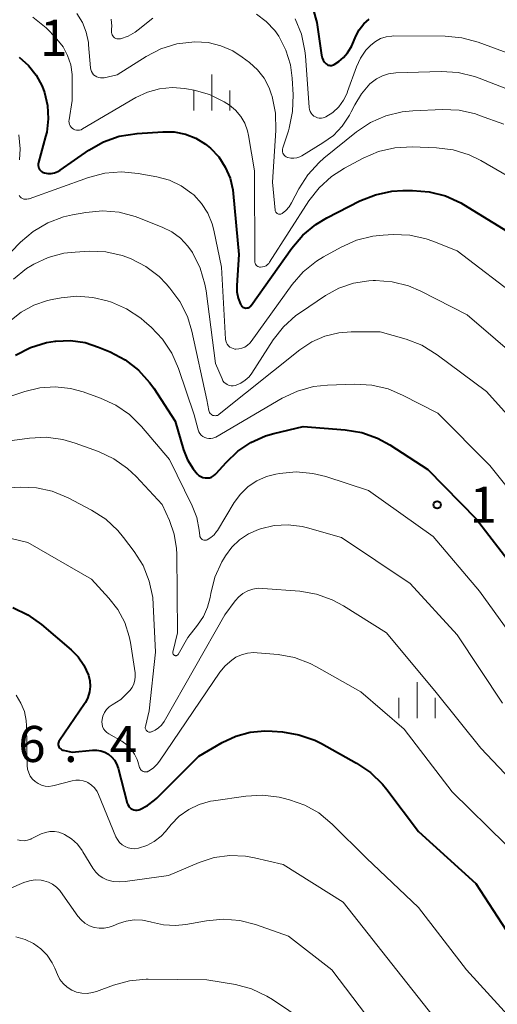
# Model space of a CAD drawing. Units: metres. Extents: x -62000 to -60563, y 16851 to 18000.
# Drawn here: x -61282 to -61233, y 17796 to 17899 of the extents above; entities that cross this region are included whole.
import ezdxf

# ---------------------------------------------------------------- set-up
doc = ezdxf.new("R2010")
doc.units = ezdxf.units.M
for name, color, linetype, lineweight in [('633400_荒地', 7, 'Continuous', 13), ('710100_等高線(計曲線)', 7, 'Continuous', 40), ('710200_等高線(主曲線)', 7, 'Continuous', 13), ('731200_図化機測定による標高点', 7, 'Continuous', 40)]:
    doc.layers.add(name, color=color, linetype=linetype, lineweight=lineweight)
doc.styles.add('Style-WORKING', font='MS Gothic.ttf')

msp = doc.modelspace()

# ---------------------------------------------------------------- linework, layer by layer
at = {"layer": '633400_荒地', "linetype": 'Continuous', "lineweight": 13}
for p, q in [((-61262.48, 17889.265), (-61262.48, 17893.015)), ((-61264.354, 17889.265), (-61264.354, 17891.365)), ((-61260.604, 17889.265), (-61260.604, 17891.365)), ((-61241.17, 17826.125), (-61241.17, 17829.875)), ((-61243.044, 17826.125), (-61243.044, 17828.225)), ((-61239.294, 17826.125), (-61239.294, 17828.225))]:
    msp.add_line(p, q, dxfattribs=at)
at = {"layer": '710100_等高線(計曲線)', "linetype": 'Continuous', "lineweight": 40, "flags": 128}
for points, elevation in [([(-61252.35, 17901.15), (-61251.57, 17898.43), (-61251.08, 17895.03), (-61251.02, 17894.77), (-61250.91, 17894.53), (-61250.77, 17894.31), (-61250.61, 17894.14), (-61250.52, 17894.07), (-61250.42, 17894.01), (-61250.3, 17893.98), (-61250.19, 17893.96), (-61250.07, 17893.96), (-61249.96, 17893.99), (-61249.85, 17894.03), (-61249.78, 17894.07), (-61249.3, 17894.39), (-61248.8, 17894.79), (-61248.38, 17895.27), (-61248.04, 17895.82), (-61247.95, 17896.02), (-61247.53, 17897), (-61247.18, 17897.68), (-61246.7, 17898.28), (-61246.13, 17898.79)], 1210), ([(-61282.5, 17894.83), (-61281.53, 17893.97), (-61280.73, 17892.95), (-61280.11, 17891.81), (-61279.86, 17891.14), (-61279.55, 17889.79), (-61279.48, 17888.4), (-61279.65, 17887.03), (-61279.76, 17886.58), (-61280.51, 17883.87), (-61280.54, 17883.72), (-61280.54, 17883.57), (-61280.51, 17883.42), (-61280.46, 17883.28), (-61280.39, 17883.14), (-61280.29, 17883.03), (-61280.18, 17882.93), (-61280.05, 17882.85), (-61279.9, 17882.8), (-61279.87, 17882.79), (-61279.53, 17882.74), (-61279.18, 17882.75), (-61278.83, 17882.82), (-61278.5, 17882.95), (-61278.26, 17883.09), (-61275.27, 17885.15), (-61273.76, 17886.01), (-61272.12, 17886.6), (-61270.24, 17886.9), (-61267.57, 17887.08), (-61266.39, 17887.05), (-61265.24, 17886.82), (-61264.14, 17886.39), (-61263.14, 17885.78), (-61262.63, 17885.37), (-61261.77, 17884.46), (-61261.09, 17883.41), (-61260.59, 17882.25), (-61260.31, 17881.03), (-61260.26, 17880.66), (-61259.69, 17874.31), (-61259.9, 17871.08), (-61259.89, 17870.42), (-61259.76, 17869.78), (-61259.52, 17869.17)], 1220), ([(-61259.52, 17869.17), (-61259.48, 17869.1), (-61259.42, 17869), (-61259.35, 17868.92), (-61259.26, 17868.85), (-61259.16, 17868.8), (-61259.05, 17868.77), (-61258.94, 17868.75), (-61258.83, 17868.76), (-61258.72, 17868.78), (-61258.62, 17868.82), (-61258.52, 17868.88), (-61258.44, 17868.96), (-61258.39, 17869.02), (-61254.16, 17874.99), (-61253.03, 17876.32), (-61251.69, 17877.44), (-61250.55, 17878.12), (-61247.11, 17879.88), (-61245.5, 17880.53), (-61243.79, 17880.9), (-61242.63, 17880.97), (-61241.63, 17880.98), (-61239.9, 17880.84), (-61238.21, 17880.4), (-61236.63, 17879.68), (-61236.34, 17879.51), (-61230.23, 17875.77)], 1220), ([(-61279.68, 17865.16), (-61278.78, 17865.31), (-61278.7, 17865.32), (-61277.17, 17865.37), (-61275.66, 17865.16), (-61274.26, 17864.7), (-61273.04, 17864.19), (-61271.5, 17863.38), (-61270.12, 17862.31), (-61268.95, 17861.02), (-61268.53, 17860.42), (-61266.3, 17857), (-61265.42, 17854.02), (-61265.01, 17852.98), (-61264.43, 17852.04), (-61264, 17851.51), (-61263.83, 17851.36), (-61263.63, 17851.23), (-61263.42, 17851.15), (-61263.19, 17851.1), (-61262.96, 17851.09), (-61262.73, 17851.12), (-61262.51, 17851.19), (-61262.31, 17851.3), (-61262.13, 17851.44), (-61262.03, 17851.54), (-61261, 17852.71), (-61259.8, 17853.86), (-61258.42, 17854.79), (-61256.9, 17855.46), (-61256.04, 17855.71), (-61253, 17856.43), (-61248.63, 17856.09), (-61246.91, 17855.8), (-61245.27, 17855.22), (-61243.98, 17854.52), (-61240.04, 17851.96), (-61235, 17846.8), (-61229.85, 17840.15)], 1230), ([(-61282.9, 17863.86), (-61281.34, 17864.65), (-61279.68, 17865.16)], 1230), ([(-61283.17, 17837.62), (-61281.6, 17836.87), (-61280.18, 17835.86), (-61277.11, 17833.24), (-61276.37, 17832.49), (-61275.78, 17831.62), (-61275.31, 17830.58), (-61275.18, 17830.01), (-61275.14, 17829.43), (-61275.2, 17828.85), (-61275.37, 17828.29), (-61275.63, 17827.77), (-61275.72, 17827.63), (-61278.33, 17823.79), (-61278.39, 17823.69), (-61278.42, 17823.59), (-61278.44, 17823.48), (-61278.44, 17823.37), (-61278.42, 17823.26), (-61278.38, 17823.15), (-61278.32, 17823.06), (-61278.25, 17822.97), (-61278.16, 17822.9), (-61278.07, 17822.85), (-61277.96, 17822.81), (-61277.93, 17822.8), (-61277, 17822.6), (-61274.88, 17822.8), (-61274.44, 17822.8), (-61274.01, 17822.73), (-61273.6, 17822.58), (-61273.22, 17822.37), (-61272.88, 17822.09), (-61272.6, 17821.76), (-61272.38, 17821.38), (-61272.22, 17820.94), (-61271.27, 17817.3), (-61271.22, 17817.14), (-61271.13, 17816.99), (-61271.03, 17816.86), (-61270.9, 17816.75), (-61270.75, 17816.66), (-61270.59, 17816.61), (-61270.43, 17816.58), (-61270.26, 17816.57), (-61270.09, 17816.6), (-61269.98, 17816.64), (-61269.16, 17817.04), (-61268.43, 17817.59), (-61268.19, 17817.81), (-61263.83, 17822.17), (-61261.41, 17823.59), (-61260.01, 17824.25), (-61258.51, 17824.66), (-61256.97, 17824.81), (-61256.21, 17824.78)], 1240), ([(-61256.21, 17824.78), (-61255.16, 17824.7), (-61253.44, 17824.41), (-61251.8, 17823.83), (-61251.1, 17823.48), (-61247.44, 17821.46), (-61246, 17820.48), (-61244.74, 17819.27), (-61244.29, 17818.72), (-61241, 17814.34), (-61235.05, 17808.95), (-61231.92, 17804.08), (-61227, 17796.94), (-61226, 17795.48)], 1240)]:
    msp.add_lwpolyline(points, dxfattribs=dict(at, elevation=elevation))
at = {"layer": '710200_等高線(主曲線)', "linetype": 'Continuous', "lineweight": 13, "flags": 128}
for points, elevation in [([(-61276.51, 17899.37), (-61275.94, 17898.44), (-61275.54, 17897.43), (-61275.32, 17896.36), (-61275.29, 17896.11), (-61275.11, 17893.73), (-61275.07, 17893.53), (-61275, 17893.34), (-61274.9, 17893.16), (-61274.77, 17893), (-61274.62, 17892.87), (-61274.44, 17892.77), (-61274.25, 17892.7), (-61274.05, 17892.66), (-61273.85, 17892.66), (-61273.67, 17892.68), (-61272.33, 17893), (-61269.32, 17894.9), (-61267.78, 17895.69), (-61266.13, 17896.21), (-61264.25, 17896.43), (-61262.88, 17896.34), (-61261.55, 17896.02), (-61260.3, 17895.47), (-61259.32, 17894.83), (-61258.56, 17894.26), (-61257.74, 17893.51), (-61257.06, 17892.64), (-61256.54, 17891.65), (-61256.31, 17891), (-61256.22, 17890.72), (-61255.87, 17889.02), (-61255.83, 17887.21), (-61256.18, 17881.82), (-61255.91, 17878.93), (-61255.9, 17878.85), (-61255.87, 17878.77), (-61255.83, 17878.7), (-61255.77, 17878.64), (-61255.71, 17878.59), (-61255.64, 17878.55), (-61255.56, 17878.52), (-61255.49, 17878.51), (-61255.4, 17878.51), (-61255.32, 17878.52), (-61255.25, 17878.55), (-61255.19, 17878.58), (-61254.79, 17878.89), (-61254.46, 17879.27), (-61254.2, 17879.68)], 1216), ([(-61257.85, 17899.31), (-61256.83, 17898.54), (-61255.96, 17897.61), (-61255.54, 17897), (-61254.81, 17895.57), (-61254.33, 17894.03), (-61254.15, 17892.64), (-61254.04, 17890.91), (-61254.09, 17889.17), (-61254.44, 17887.46), (-61254.53, 17887.18), (-61255.12, 17885.39), (-61255.15, 17885.26), (-61255.16, 17885.12), (-61255.14, 17884.99), (-61255.1, 17884.86), (-61255.04, 17884.74), (-61254.96, 17884.63), (-61254.86, 17884.53), (-61254.75, 17884.46), (-61254.62, 17884.41), (-61254.6, 17884.4), (-61254.29, 17884.34), (-61253.97, 17884.33), (-61253.66, 17884.37), (-61253.36, 17884.47), (-61253.14, 17884.58), (-61250.95, 17885.91), (-61249.86, 17886.7), (-61248.93, 17887.67), (-61248.18, 17888.79), (-61248, 17889.13), (-61247.64, 17889.86), (-61246.95, 17891.02), (-61246.06, 17892.04), (-61245.92, 17892.17), (-61245.38, 17892.59), (-61244.77, 17892.9), (-61244.12, 17893.11), (-61243.38, 17893.2), (-61238.65, 17893.34), (-61236.91, 17893.24), (-61235.21, 17892.83), (-61234.7, 17892.65), (-61229, 17890.41)], 1214), ([(-61281.08, 17898.98), (-61279.72, 17897.89), (-61279.36, 17897.52), (-61278.59, 17896.71), (-61277.95, 17895.9), (-61277.47, 17895), (-61277.15, 17894.03), (-61277, 17893.01), (-61276.99, 17892.66), (-61277, 17890.31), (-61277.33, 17888.32), (-61277.34, 17888.16), (-61277.33, 17888), (-61277.29, 17887.84), (-61277.21, 17887.69), (-61277.12, 17887.56), (-61277, 17887.44), (-61276.87, 17887.35), (-61276.72, 17887.28), (-61276.56, 17887.24), (-61276.4, 17887.23), (-61276.23, 17887.24), (-61276.08, 17887.29), (-61275.93, 17887.36), (-61270.38, 17890.63), (-61269.19, 17891.19), (-61267.93, 17891.54), (-61266.62, 17891.67), (-61265.31, 17891.57), (-61265.13, 17891.54)], 1218), ([(-61272.94, 17898.76), (-61272.88, 17898.05), (-61272.9, 17897.74), (-61272.91, 17897.52), (-61272.91, 17897.39), (-61272.89, 17897.26), (-61272.85, 17897.14), (-61272.78, 17897.03), (-61272.7, 17896.93), (-61272.59, 17896.85), (-61272.48, 17896.78), (-61272.36, 17896.74), (-61272.23, 17896.72), (-61272.1, 17896.72), (-61271.98, 17896.74), (-61271.18, 17897.02), (-61270.44, 17897.44), (-61270.15, 17897.66), (-61268.63, 17898.88)], 1214), ([(-61253.83, 17898.82), (-61253.18, 17897.21)], 1212), ([(-61253.18, 17897.21), (-61252.81, 17895.5), (-61252.76, 17894.96), (-61252.38, 17889.59), (-61252.35, 17889.39), (-61252.28, 17889.19), (-61252.18, 17889.01), (-61252.05, 17888.85), (-61251.89, 17888.71), (-61251.72, 17888.61), (-61251.52, 17888.53), (-61251.32, 17888.49), (-61251.11, 17888.49), (-61250.91, 17888.52), (-61250.71, 17888.59), (-61250.63, 17888.63), (-61249.92, 17889.09), (-61249.31, 17889.67), (-61248.81, 17890.35), (-61248.44, 17891.1), (-61248.38, 17891.26), (-61247.47, 17893.82), (-61247.05, 17894.73), (-61246.48, 17895.55), (-61245.98, 17896.08), (-61245.5, 17896.46), (-61244.96, 17896.75), (-61244.38, 17896.94), (-61243.78, 17897.02), (-61243.57, 17897.03), (-61238.24, 17897.01), (-61236.51, 17896.85), (-61234.81, 17896.39), (-61226.63, 17893.37)], 1212), ([(-61265.13, 17891.54), (-61264.32, 17891.38), (-61262.72, 17890.93), (-61261.22, 17890.2), (-61260.67, 17889.84), (-61260.02, 17889.31), (-61259.49, 17888.67), (-61259.07, 17887.95), (-61258.78, 17887.17), (-61258.67, 17886.68), (-61258.07, 17883), (-61258.02, 17873.6), (-61258.01, 17873.5), (-61257.98, 17873.4), (-61257.94, 17873.3), (-61257.88, 17873.21), (-61257.8, 17873.14), (-61257.72, 17873.08), (-61257.62, 17873.04), (-61257.52, 17873.01), (-61257.42, 17873), (-61257.22, 17873.02), (-61257.04, 17873.07), (-61256.86, 17873.15), (-61256.71, 17873.26), (-61256.57, 17873.39), (-61256.49, 17873.51), (-61252.4, 17879.88), (-61251.33, 17881.26), (-61250.04, 17882.43), (-61248.72, 17883.28), (-61246.78, 17884.33), (-61245.18, 17885.01), (-61243.49, 17885.41), (-61241.66, 17885.51), (-61239.15, 17885.41), (-61237.42, 17885.2), (-61235.76, 17884.68), (-61234.54, 17884.08), (-61229.19, 17881)], 1218), ([(-61254.2, 17879.68), (-61253.45, 17881.13), (-61252.51, 17882.6), (-61251.34, 17883.89), (-61250.84, 17884.32), (-61247.45, 17887.05), (-61246, 17888.02), (-61244.41, 17888.72), (-61242.72, 17889.14), (-61241.6, 17889.25), (-61238.53, 17889.38), (-61236.79, 17889.3), (-61235.09, 17888.92), (-61234.66, 17888.77), (-61232.15, 17887.85)], 1216), ([(-61282.55, 17886.76), (-61282.42, 17885.3), (-61282.49, 17884.15)], 1222), ([(-61282.52, 17880.44), (-61282.42, 17880.32), (-61282.3, 17880.22), (-61282.16, 17880.14), (-61282.01, 17880.08), (-61281.86, 17880.06), (-61281.7, 17880.06), (-61281.54, 17880.09), (-61281.48, 17880.11), (-61275.3, 17882.32), (-61273.62, 17882.76), (-61271.88, 17882.9), (-61270.14, 17882.74), (-61268.19, 17882.39), (-61266.89, 17882.03), (-61265.67, 17881.46), (-61264.57, 17880.67), (-61264.37, 17880.5), (-61263.56, 17879.62), (-61262.92, 17878.62), (-61262.46, 17877.52), (-61262.28, 17876.83), (-61261.5, 17873), (-61261.06, 17865.52), (-61261.03, 17865.33), (-61260.97, 17865.15), (-61260.88, 17864.98), (-61260.76, 17864.83), (-61260.62, 17864.7), (-61260.45, 17864.6), (-61260.27, 17864.53), (-61260.09, 17864.49), (-61260, 17864.49)], 1222), ([(-61277.91, 17878.23), (-61276.98, 17878.44), (-61275.59, 17878.69), (-61273.86, 17878.85), (-61272.12, 17878.7), (-61270.44, 17878.25), (-61270.18, 17878.16), (-61267.66, 17877.17), (-61266.65, 17876.67), (-61265.74, 17876), (-61264.97, 17875.19), (-61264.49, 17874.51), (-61264.46, 17874.45), (-61263.69, 17872.89), (-61263.2, 17871.22), (-61263.09, 17870.54), (-61262.11, 17863), (-61261.43, 17861.38), (-61261.33, 17861.2), (-61261.2, 17861.03), (-61261.05, 17860.9), (-61260.88, 17860.79), (-61260.69, 17860.71), (-61260.48, 17860.67), (-61260.28, 17860.66), (-61260.08, 17860.69), (-61259.97, 17860.72), (-61259.47, 17860.94), (-61259.01, 17861.24), (-61258.62, 17861.61), (-61258.34, 17861.99), (-61256.12, 17865.43), (-61255.05, 17866.8), (-61253.75, 17867.97), (-61253.29, 17868.3), (-61250.69, 17870.05), (-61249.29, 17870.82), (-61247.77, 17871.34), (-61246.19, 17871.59), (-61245.72, 17871.61), (-61245.49, 17871.61), (-61243.75, 17871.49), (-61242.06, 17871.07), (-61240.78, 17870.52), (-61235.95, 17868.05), (-61230.08, 17863)], 1224), ([(-61284.32, 17873.58), (-61282.36, 17875.59), (-61281.04, 17876.72), (-61279.54, 17877.61), (-61277.91, 17878.23)], 1224), ([(-61260, 17864.49), (-61259.67, 17864.5), (-61259.36, 17864.58), (-61259.05, 17864.7), (-61258.78, 17864.88), (-61258.54, 17865.1), (-61258.41, 17865.26), (-61254.13, 17871.19), (-61252.99, 17872.51), (-61251.63, 17873.61), (-61250.87, 17874.08), (-61249.04, 17875.09), (-61247.45, 17875.8), (-61245.76, 17876.22), (-61244.67, 17876.33), (-61243.66, 17876.38), (-61241.92, 17876.31), (-61240.22, 17875.93), (-61239.53, 17875.69), (-61237, 17874.7), (-61230.37, 17869.63)], 1222), ([(-61281.74, 17872.85), (-61281.17, 17873.21), (-61281, 17873.31), (-61279.49, 17874.01), (-61277.88, 17874.44), (-61276.69, 17874.57), (-61275.23, 17874.65), (-61273.49, 17874.58), (-61271.79, 17874.21), (-61270.93, 17873.9), (-61270.88, 17873.88), (-61269.34, 17873.08), (-61267.97, 17872.03), (-61267.23, 17871.28), (-61266.84, 17870.83), (-61265.8, 17869.43), (-61265.02, 17867.87), (-61264.56, 17866.35), (-61263, 17859.22), (-61262.8, 17858.11), (-61262.77, 17858), (-61262.72, 17857.89), (-61262.66, 17857.8), (-61262.57, 17857.71), (-61262.48, 17857.65), (-61262.37, 17857.6), (-61262.26, 17857.57), (-61262.14, 17857.56), (-61262.03, 17857.57), (-61261.91, 17857.6), (-61261.81, 17857.65), (-61261.73, 17857.71), (-61253.34, 17864.42), (-61252.1, 17865.24), (-61250.74, 17865.84), (-61249.3, 17866.19), (-61248, 17866.29), (-61245, 17866.29), (-61242.29, 17865.51), (-61240.67, 17864.88), (-61239.07, 17863.9), (-61233.94, 17860.06), (-61229, 17854.57)], 1226), ([(-61283.1, 17871.76), (-61281.74, 17872.85)], 1226), ([(-61283.48, 17867.37), (-61282.3, 17868.32), (-61280.98, 17869.05), (-61279.55, 17869.54), (-61279.09, 17869.64), (-61278.16, 17869.82), (-61276.51, 17869.98), (-61274.85, 17869.86), (-61273.36, 17869.49), (-61272.93, 17869.35), (-61271.34, 17868.66), (-61269.88, 17867.7), (-61269.47, 17867.35), (-61268.81, 17866.77), (-61267.61, 17865.51), (-61266.65, 17864.05), (-61265.96, 17862.47), (-61264.34, 17857.66), (-61263.91, 17856.09), (-61263.83, 17855.89), (-61263.72, 17855.7), (-61263.58, 17855.53), (-61263.41, 17855.39), (-61263.22, 17855.29)], 1228), ([(-61284.94, 17859.06), (-61281.91, 17860.09), (-61280.36, 17860.47), (-61278.76, 17860.57), (-61277.17, 17860.4), (-61275.87, 17860.04), (-61274.05, 17859.39), (-61272.47, 17858.66), (-61271.03, 17857.67), (-61269.78, 17856.43), (-61266.88, 17853), (-61264.52, 17848.2), (-61264.05, 17846.97), (-61263.79, 17845.67), (-61263.73, 17845.09), (-61263.72, 17845), (-61263.68, 17844.92), (-61263.63, 17844.84), (-61263.57, 17844.77), (-61263.5, 17844.71), (-61263.42, 17844.67), (-61263.33, 17844.64), (-61263.24, 17844.62), (-61263.15, 17844.62), (-61263.06, 17844.64), (-61262.98, 17844.67), (-61262.6, 17844.9), (-61262.26, 17845.19), (-61261.99, 17845.53), (-61261.91, 17845.64), (-61260.17, 17848.53), (-61259.52, 17849.42), (-61258.72, 17850.19), (-61257.81, 17850.81), (-61256.8, 17851.25), (-61255.84, 17851.5), (-61255.45, 17851.57), (-61253.72, 17851.72), (-61251.98, 17851.56), (-61250.63, 17851.23), (-61246.21, 17849.79), (-61239.49, 17845), (-61234.67, 17839.33), (-61230.12, 17833)], 1232), ([(-61263.22, 17855.29), (-61263.02, 17855.21), (-61262.8, 17855.18), (-61262.59, 17855.18), (-61262.37, 17855.22), (-61262.17, 17855.29), (-61262.07, 17855.34), (-61255.18, 17859.37), (-61253.6, 17860.12), (-61251.92, 17860.58), (-61250.48, 17860.73), (-61247.62, 17860.83), (-61245.88, 17860.74), (-61244.18, 17860.34), (-61242.67, 17859.71), (-61239, 17857.81), (-61233.6, 17852.4), (-61229, 17846.64)], 1228), ([(-61284.84, 17854.79), (-61281.43, 17855.24), (-61279.69, 17855.32), (-61277.97, 17855.09), (-61276.69, 17854.72), (-61274.25, 17853.83), (-61272.67, 17853.09), (-61271.24, 17852.09), (-61270.35, 17851.24), (-61267.66, 17848.34), (-61266.9, 17846.67), (-61266.4, 17845.25), (-61266.16, 17843.76), (-61266.13, 17843.17), (-61266.07, 17835), (-61266.53, 17832.98), (-61266.54, 17832.93), (-61266.54, 17832.88), (-61266.53, 17832.83), (-61266.51, 17832.78), (-61266.48, 17832.74), (-61266.45, 17832.7), (-61266.41, 17832.67), (-61266.36, 17832.64), (-61266.31, 17832.63), (-61266.26, 17832.62), (-61266.21, 17832.62), (-61266.16, 17832.63), (-61266.11, 17832.65), (-61266.07, 17832.68), (-61266.03, 17832.71), (-61266, 17832.75), (-61265, 17834.52), (-61263.97, 17835.79), (-61263.37, 17836.68)], 1234), ([(-61285, 17849.99), (-61282.37, 17850.12), (-61280.71, 17850.07), (-61279.08, 17849.72), (-61277.41, 17849.03), (-61274.98, 17847.75), (-61273.51, 17846.8), (-61272.24, 17845.62), (-61271.66, 17844.91), (-61270.56, 17843.45), (-61269.64, 17841.98), (-61268.99, 17840.36), (-61268.63, 17838.65), (-61268.57, 17837.93), (-61268.33, 17833)], 1236), ([(-61263.37, 17836.68), (-61262.93, 17837.67), (-61262.67, 17838.68), (-61262.61, 17839.08), (-61262.18, 17840.77), (-61261.46, 17842.36), (-61261.28, 17842.66), (-61261.07, 17843), (-61260.41, 17843.9), (-61259.61, 17844.66), (-61258.68, 17845.28), (-61257.63, 17845.74), (-61257.43, 17845.8), (-61256.01, 17846.14), (-61254.56, 17846.22), (-61253.11, 17846.05), (-61252.54, 17845.91), (-61249, 17844.91), (-61241.87, 17840.13), (-61237, 17834.77), (-61232.3, 17827.7)], 1234), ([(-61284.05, 17844.98), (-61281.6, 17844.4)], 1238), ([(-61281.6, 17844.4), (-61275, 17840.57), (-61273.18, 17838.61), (-61272.24, 17837.41), (-61271.53, 17836.06), (-61271.07, 17834.61), (-61270.95, 17834), (-61270.47, 17830.85), (-61270.44, 17830.46), (-61270.49, 17830.06), (-61270.6, 17829.68), (-61270.77, 17829.32), (-61271.01, 17829), (-61271.11, 17828.89), (-61271.93, 17828.07), (-61272.86, 17827.52), (-61273.17, 17827.29), (-61273.44, 17827.02), (-61273.65, 17826.7), (-61273.81, 17826.35), (-61273.9, 17826), (-61273.92, 17825.75), (-61273.9, 17825.5), (-61273.84, 17825.25), (-61273.73, 17825.02), (-61273.58, 17824.82), (-61273.4, 17824.64), (-61273.2, 17824.5), (-61271.84, 17823.72), (-61271.32, 17823.36), (-61270.88, 17822.92), (-61270.52, 17822.4), (-61270.25, 17821.83), (-61270.18, 17821.62), (-61269.99, 17821), (-61269.95, 17820.89), (-61269.89, 17820.8), (-61269.82, 17820.71), (-61269.73, 17820.64), (-61269.63, 17820.59), (-61269.53, 17820.56), (-61269.41, 17820.54), (-61269.3, 17820.54), (-61269.19, 17820.56), (-61269.09, 17820.61), (-61269.07, 17820.62), (-61268.59, 17820.94), (-61268.17, 17821.33), (-61267.92, 17821.66), (-61261.66, 17830.89), (-61261.1, 17831.58), (-61260.42, 17832.16), (-61259.98, 17832.45), (-61259.39, 17832.72), (-61258.77, 17832.89), (-61258.13, 17832.95), (-61257.79, 17832.93), (-61255.61, 17832.73), (-61253.89, 17832.42), (-61252.26, 17831.81), (-61251.6, 17831.47), (-61247, 17828.87), (-61242.52, 17825), (-61237.52, 17818.48), (-61231.95, 17813)], 1238), ([(-61268.33, 17833), (-61269, 17826.88), (-61269.39, 17825.27), (-61269.4, 17825.19), (-61269.4, 17825.1), (-61269.39, 17825.02), (-61269.35, 17824.94), (-61269.31, 17824.87), (-61269.25, 17824.8), (-61269.19, 17824.75), (-61269.11, 17824.71), (-61269.03, 17824.68), (-61268.95, 17824.67), (-61268.86, 17824.67), (-61268.78, 17824.69), (-61268.75, 17824.7), (-61268.37, 17824.87), (-61268.02, 17825.12), (-61267.71, 17825.41), (-61267.45, 17825.79), (-61261.13, 17836.87), (-61260.07, 17838.32), (-61259.7, 17838.74), (-61259.26, 17839.09), (-61258.76, 17839.36), (-61258.23, 17839.54), (-61257.67, 17839.63), (-61257.2, 17839.62), (-61253.33, 17839.31), (-61251.61, 17839.02), (-61249.97, 17838.43), (-61248.82, 17837.81), (-61244.35, 17835), (-61239.19, 17828.81), (-61234.55, 17823), (-61228.92, 17817.08)], 1236), ([(-61282.82, 17828.5), (-61282.32, 17827.69), (-61281.97, 17826.81), (-61281.77, 17825.88), (-61281.74, 17825.33), (-61281.67, 17821.21), (-61281.63, 17820.83), (-61281.52, 17820.46), (-61281.36, 17820.11), (-61281.13, 17819.8), (-61280.85, 17819.53), (-61280.53, 17819.32), (-61280.18, 17819.16), (-61279.81, 17819.07), (-61279.42, 17819.04), (-61279.04, 17819.08), (-61278.88, 17819.12), (-61277, 17819.63), (-61276.62, 17819.69), (-61276.24, 17819.69), (-61275.86, 17819.63), (-61275.5, 17819.5), (-61275.37, 17819.43), (-61275, 17819.18), (-61274.68, 17818.88), (-61274.42, 17818.52), (-61274.25, 17818.18), (-61272.45, 17813.81), (-61272.29, 17813.5), (-61272.07, 17813.21), (-61271.81, 17812.97), (-61271.51, 17812.78), (-61271.19, 17812.65), (-61270.84, 17812.57), (-61270.48, 17812.55), (-61270.1, 17812.6), (-61269.26, 17812.88), (-61268.47, 17813.3), (-61267.77, 17813.86), (-61267.32, 17814.34), (-61266.71, 17815.09), (-61265.87, 17815.95), (-61264.89, 17816.65), (-61263.8, 17817.17), (-61262.64, 17817.5), (-61262.33, 17817.55), (-61258.95, 17818.03), (-61257.21, 17818.12), (-61255.48, 17817.91), (-61255.09, 17817.82), (-61254.43, 17817.65), (-61252.84, 17817.1), (-61251.38, 17816.28), (-61249.98, 17815.12), (-61246.43, 17811.57), (-61241, 17806.46), (-61236.02, 17799.98), (-61230.31, 17793.69)], 1242), ([(-61281.99, 17813.39), (-61281.64, 17813.45), (-61281.31, 17813.56), (-61281.25, 17813.59), (-61280.23, 17814.09), (-61279.78, 17814.25), (-61279.32, 17814.34), (-61278.85, 17814.35), (-61278.38, 17814.27), (-61277.93, 17814.12), (-61277.79, 17814.05), (-61277.08, 17813.6), (-61276.46, 17813.03), (-61275.95, 17812.36), (-61275.88, 17812.25), (-61274.84, 17810.52), (-61274.55, 17810.13), (-61274.21, 17809.79), (-61273.81, 17809.52), (-61273.4, 17809.34), (-61272.73, 17809.16), (-61272.04, 17809.1), (-61271.49, 17809.14), (-61267, 17809.79), (-61263.8, 17811.13), (-61262.25, 17811.63), (-61260.63, 17811.85), (-61259, 17811.78), (-61258.04, 17811.61), (-61255.08, 17810.92), (-61248.84, 17807), (-61242.73, 17799.27), (-61237.81, 17793)], 1244), ([(-61282.69, 17813.47), (-61282.34, 17813.4), (-61281.99, 17813.39)], 1244), ([(-61285.09, 17807.74), (-61282.01, 17809.04), (-61281.43, 17809.22), (-61280.83, 17809.31), (-61280.23, 17809.28), (-61279.93, 17809.23), (-61279.46, 17809.09), (-61279.03, 17808.86), (-61278.64, 17808.57), (-61278.3, 17808.21), (-61278.23, 17808.11), (-61276.42, 17805.55), (-61276.08, 17805.15), (-61275.67, 17804.82), (-61275.21, 17804.55), (-61274.71, 17804.38), (-61274.19, 17804.29), (-61273.67, 17804.29), (-61273.15, 17804.39), (-61272.75, 17804.53), (-61272.19, 17804.77), (-61271.39, 17805.04), (-61270.55, 17805.16), (-61269.7, 17805.14), (-61268.87, 17804.96), (-61268.75, 17804.93), (-61267.51, 17804.64), (-61266.25, 17804.57), (-61265.19, 17804.68), (-61263.06, 17805.07), (-61261.32, 17805.23), (-61259.59, 17805.09), (-61257.96, 17804.67), (-61254.54, 17803.46), (-61250.03, 17799.97), (-61245, 17793.36)], 1246), ([(-61282.86, 17803.41), (-61281.88, 17803.12), (-61281.03, 17802.71), (-61280.26, 17802.15), (-61279.61, 17801.48), (-61279.07, 17800.69), (-61278.81, 17800.15), (-61278.53, 17799.47), (-61278.27, 17798.98), (-61277.93, 17798.54), (-61277.52, 17798.17), (-61277.05, 17797.87), (-61276.54, 17797.66), (-61276, 17797.55), (-61275.44, 17797.52), (-61274.89, 17797.6), (-61274.48, 17797.72), (-61272.71, 17798.38), (-61271.03, 17798.84), (-61269.3, 17799.01), (-61269.12, 17799.01), (-61263, 17798.94), (-61260.04, 17798.43), (-61258.35, 17797.98), (-61256.77, 17797.25), (-61256.17, 17796.87), (-61251, 17793.39)], 1248)]:
    msp.add_lwpolyline(points, dxfattribs=dict(at, elevation=elevation))
at = {"layer": '731200_図化機測定による標高点', "linetype": 'Continuous', "lineweight": 40}
msp.add_circle((-61239.08, 17848.3, 1230.8), 0.375, dxfattribs=at)

# ---------------------------------------------------------------- texts
at = {"layer": '731200_図化機測定による標高点', "linetype": 'Continuous', "lineweight": 40, "style": 'Style-WORKING'}
for s, p in [('1', (-61280.33, 17894.96, -9.999)), ('1', (-61235.7, 17846.43, -9.999)), ('6', (-61282.6, 17821.57, -9.999)), ('4', (-61273.1, 17821.57, -9.999)), ('.', (-61277.85, 17821.57, -9.999))]:
    msp.add_text(s, height=3.75, dxfattribs=at).set_placement(p)

doc.saveas('drawing.dxf')
